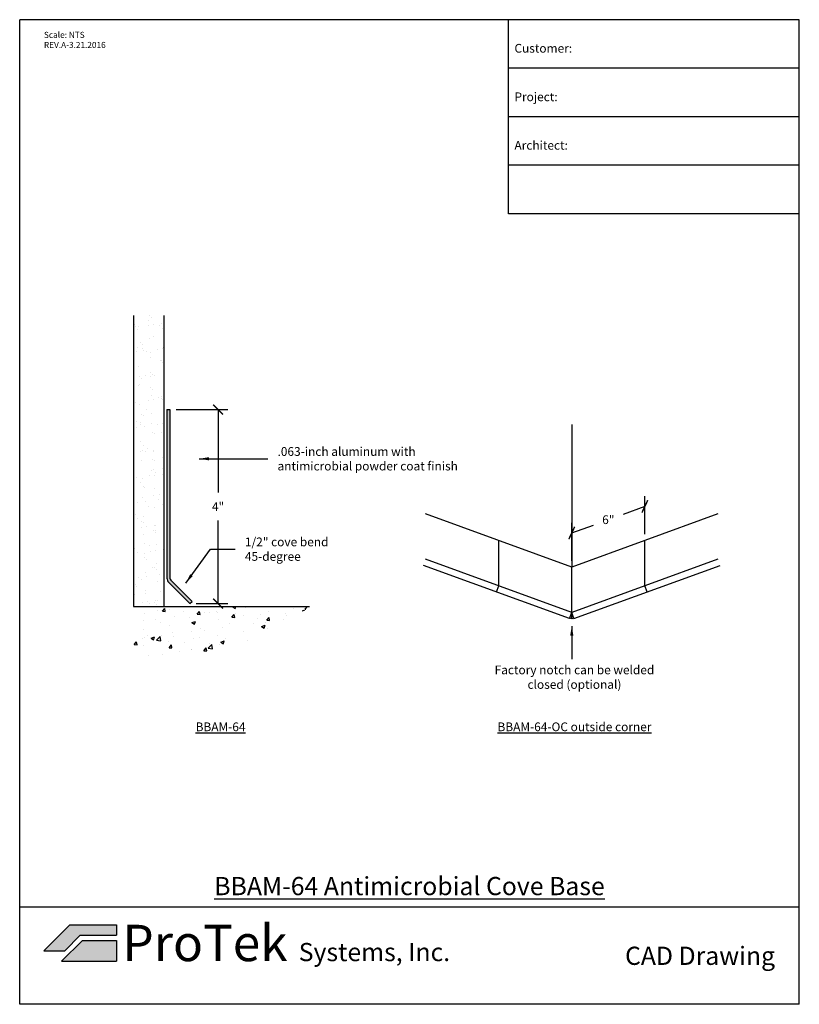
# Model space of a CAD drawing. Units: inches. Extents: x 88.9 to 96.9, y 89.3 to 99.5.
import ezdxf

# ---------------------------------------------------------------- set-up
doc = ezdxf.new("R2010")
doc.units = ezdxf.units.IN
doc.header["$MEASUREMENT"] = 0
doc.styles.get("Standard").update_dxf_attribs({"font": 'arial.ttf'})
doc.dimstyles.get("Standard").update_dxf_attribs({"dimtxt": 0.09, "dimasz": 0.1, "dimexe": 0.1, "dimexo": 0.0625, "dimgap": 0.1, "dimtad": 0, "dimtih": 1, "dimtoh": 1, "dimdec": 4, "dimzin": 0, "dimdsep": 46, "dimtxsty": 'Standard', "dimblk": 'ARCHTICK', "dimcen": 0, "dimadec": 0, "dimazin": 2, "dimtfac": 1, "dimtdec": 4, "dimtofl": 0, "dimtmove": 0, "dimatfit": 3, "dimfxl": 1, "dimtolj": 1, "dimtzin": 0, "dimarcsym": 0})

# ---------------------------------------------------------------- blocks, each defined once
blk = doc.blocks.new('_ArchTick')
at = {"color": 0, "linetype": 'ByBlock', "const_width": 0.15}
blk.add_lwpolyline([(-0.5, -0.5), (0.5, 0.5)], dxfattribs=at)
blk = doc.blocks.new('*D7')
at = {"color": 0, "lineweight": -2, "transparency": 16777216}
for p, q in [((90.512, 95.469), (91.046, 95.469)), ((90.946, 95.469), (90.946, 94.614)), ((90.946, 93.469), (90.946, 94.324)), ((90.718, 93.469), (91.046, 93.469))]:
    blk.add_line(p, q, dxfattribs=at)
at = {"layer": 'Defpoints', "color": 0, "transparency": 16777216}
for p in [(90.45, 95.469), (90.656, 93.469), (90.946, 93.469)]:
    blk.add_point(p, dxfattribs=at)
at = {"color": 0, "lineweight": -2, "transparency": 16777216, "xscale": 0.1, "yscale": 0.1, "zscale": 0.1}
for p, rotation in [((90.946, 95.469), 90), ((90.946, 93.469), 270)]:
    blk.add_blockref('_ArchTick', p, dxfattribs=dict(at, rotation=rotation))
at = {"color": 0, "transparency": 16777216, "insert": (90.946, 94.469), "char_height": 0.09, "attachment_point": 5}
blk.add_mtext('\\A1;4"', dxfattribs=at)
blk = doc.blocks.new('*D8')
at = {"color": 0, "lineweight": -2, "transparency": 16777216}
for p, q in [((95.347, 94.186), (95.347, 94.577)), ((95.347, 94.471), (95.122, 94.389)), ((94.593, 93.911), (94.593, 94.303)), ((94.593, 94.197), (94.818, 94.279))]:
    blk.add_line(p, q, dxfattribs=at)
at = {"layer": 'Defpoints', "color": 0, "transparency": 16777216}
for p in [(95.347, 94.471), (95.347, 94.119), (94.593, 93.845)]:
    blk.add_point(p, dxfattribs=at)
at = {"color": 0, "lineweight": -2, "transparency": 16777216, "xscale": 0.1, "yscale": 0.1, "zscale": 0.1}
for p, rotation in [((95.347, 94.471), 20.00000000000008), ((94.593, 94.197), 200.0000000000001)]:
    blk.add_blockref('_ArchTick', p, dxfattribs=dict(at, rotation=rotation))
at = {"color": 0, "transparency": 16777216, "insert": (94.97, 94.334), "char_height": 0.09, "attachment_point": 5}
blk.add_mtext('\\A1;6"', dxfattribs=at)

msp = doc.modelspace()

# ---------------------------------------------------------------- hatches: boundary and pattern name
at = {"true_color": 0x939598}
h = msp.add_hatch(dxfattribs=at)
h.set_pattern_fill('AR-SAND', color=252, scale=0.1)
h.set_pattern_definition([(37.5, (127.02372, 124.22602), (-0.00629934, 0.1926824), [0, -0.152, 0, -0.17, 0, -0.1625]), (7.5, (127.02372, 124.22602), (0.1769777, 0.2822146), [0, -0.082, 0, -0.137, 0, -0.0525]), (327.5, (126.90072, 124.22602), (0.3114142, 0.0005659), [0, -0.05, 0, -0.18, 0, -0.235]), (317.5, (126.90072, 124.22602), (0.3006127, 0.0877676), [0, -0.025, 0, -0.118, 0, -0.135])])
h.paths.add_polyline_path([(90.38722, 93.4376), (90.07472, 93.4376), (90.07472, 96.4376), (90.38722, 96.4376)])
at = {"true_color": 0x003c71}
h = msp.add_hatch(color=156, dxfattribs=at)
h.dxf.hatch_style = 1
h.paths.add_polyline_path([(90.41847, 95.46885), (90.44972, 95.46885), (90.44972, 93.7318, 0.19891237), (90.45887, 93.7097), (90.67762, 93.49095), (90.65552, 93.46885), (90.43677, 93.6876, -0.19891237), (90.41847, 93.7318)])
at = {"true_color": 0x939598}
h = msp.add_hatch(dxfattribs=at)
h.set_pattern_fill('AR-CONC', color=252, scale=0.05)
h.set_pattern_definition([(50, (127.02372, 124.22602), (0.3586301, -0.031376), [0.0375, -0.4125]), (355, (127.0237, 124.226), (-0.0693757, 0.376096), [0.03, -0.33]), (100.45144, (127.0536, 124.2234), (0.2892544, 0.34472), [0.03187, -0.350571]), (46.1842, (127.0237, 124.326), (0.5336207, -0.0827596), [0.05625, -0.61875]), (96.6356, (127.0682, 124.3191), (0.467331, 0.4870593), [0.047805, -0.525857]), (351.1842, (127.0237, 124.326), (0.467331, 0.487059), [0.045, -0.495]), (21, (127.07372, 124.30102), (0.2984535, -0.2013094), [0.0375, -0.4125]), (326, (127.0737, 124.301), (0.1216577, 0.362575), [0.03, -0.33]), (71.45144, (127.0986, 124.28424), (0.4201112, 0.1612656), [0.03187, -0.350571]), (37.5, (127.02372, 124.22602), (0.00607993, 0.16644693), [0, -0.326, 0, -0.335, 0, -0.33125]), (7.5, (127.02372, 124.22602), (0.1315348, 0.19720586), [0, -0.191, 0, -0.3185, 0, -0.12625]), (327.5, (126.91222, 124.22602), (0.2669112, -0.01127744), [0, -0.125, 0, -0.39, 0, -0.5175]), (317.5, (126.86222, 124.22602), (0.2915931, 0.0500525), [0, -0.1625, 0, -0.259, 0, -0.3675])])
h.paths.add_polyline_path([(90.07472, 93.4376), (90.38722, 93.4376), (91.88722, 93.4376, -0.16227766), (90.38722, 92.9376), (90.07472, 92.9376)])
at = {"true_color": 0x84bd00}
h = msp.add_hatch(color=62, dxfattribs=at)
h.dxf.hatch_style = 1
h.paths.add_polyline_path([(89.41758, 90.15794), (89.14972, 89.89008), (89.36401, 89.89008), (89.52472, 90.0508), (89.89972, 90.0508), (89.89972, 90.15794)])
at = {"true_color": 0x003c71}
h = msp.add_hatch(color=156, dxfattribs=at)
h.dxf.hatch_style = 1
h.paths.add_polyline_path([(89.89972, 89.78294), (89.89972, 89.99722), (89.54691, 89.99722), (89.33263, 89.78294)])

# ---------------------------------------------------------------- linework, layer by layer
at = {"color": 252, "true_color": 0x939598}
for p, q in [((96.93972, 99.48811), (88.89972, 99.48811)), ((88.89972, 89.33811), (88.89972, 99.48811)), ((93.93972, 97.48811), (93.93972, 99.48811)), ((96.93972, 89.33811), (96.93972, 99.48811)), ((96.93972, 98.98811), (93.93972, 98.98811)), ((96.93972, 98.48811), (93.93972, 98.48811)), ((96.93972, 97.98811), (93.93972, 97.98811)), ((96.93972, 97.48811), (93.93972, 97.48811)), ((90.07472, 96.4376), (90.07472, 93.4376)), ((90.38722, 96.4376), (90.38722, 93.4376)), ((94.59325, 95.31549), (94.59325, 93.84493)), ((90.07472, 93.4376), (90.38722, 93.4376)), ((90.38722, 93.4376), (91.88722, 93.4376)), ((94.59325, 93.31018), (94.57177, 93.318)), ((94.59325, 93.31018), (94.59325, 93.37702)), ((94.61473, 93.318), (94.59325, 93.31018)), ((96.93972, 90.33811), (88.89972, 90.33811)), ((96.93972, 89.33811), (88.89972, 89.33811))]:
    msp.add_line(p, q, dxfattribs=at)
at = {"color": 156, "true_color": 0x003c71}
for p, q in [((90.41847, 95.46885), (90.41847, 93.7318)), ((90.41847, 95.46885), (90.44972, 95.46885)), ((90.44972, 95.46885), (90.44972, 93.7318)), ((94.59325, 93.84493), (93.08575, 94.39361)), ((96.10075, 94.39361), (94.59325, 93.84493)), ((93.8395, 93.65136), (93.8395, 94.11927)), ((95.347, 93.65136), (95.347, 94.11927)), ((94.59325, 93.37702), (93.08575, 93.9257)), ((96.10075, 93.9257), (94.59325, 93.37702)), ((94.57039, 93.31421), (93.06289, 93.86289)), ((94.59325, 93.37702), (94.59325, 93.84493)), ((94.61611, 93.31421), (96.12361, 93.86289)), ((90.43677, 93.6876), (90.65552, 93.46885)), ((90.45887, 93.7097), (90.67762, 93.49095)), ((93.81664, 93.58855), (93.8395, 93.65136)), ((95.36986, 93.58855), (95.347, 93.65136)), ((90.65552, 93.46885), (90.67762, 93.49095)), ((94.57039, 93.31421), (94.59325, 93.37702)), ((94.61611, 93.31421), (94.59325, 93.37702)), ((89.33263, 89.78294), (89.54691, 89.99722)), ((89.54691, 89.99722), (89.89972, 89.99722)), ((89.89972, 89.99722), (89.89972, 89.78294)), ((89.33263, 89.78294), (89.89972, 89.78294))]:
    msp.add_line(p, q, dxfattribs=at)
at = {"color": 62, "true_color": 0x84bd00}
for p, q in [((89.14972, 89.89008), (89.41758, 90.15794)), ((89.41758, 90.15794), (89.89972, 90.15794)), ((89.89972, 90.15794), (89.89972, 90.0508)), ((89.36401, 89.89008), (89.52472, 90.0508)), ((89.52472, 90.0508), (89.89972, 90.0508)), ((89.14972, 89.89008), (89.36401, 89.89008))]:
    msp.add_line(p, q, dxfattribs=at)
at = {"color": 156, "true_color": 0x003c71}
for radius in [0.0625, 0.03125]:
    msp.add_arc((90.48097, 93.7318), radius, 180, 225, dxfattribs=at)

# ---------------------------------------------------------------- texts
for s, width, insert, char_height, attachment_point in [('Scale: NTS\\PREV.A-3.21.2016', 8.04, (89.14972, 99.36311), 0.0625, 1), ('Customer:', 2.9375, (94.00222, 99.23811), 0.09, 1), ('Project:', 2.9375, (94.00222, 98.73811), 0.09, 1), ('Architect:', 2.9375, (94.00222, 98.23811), 0.09, 1), ('Factory notch can be welded closed (optional)', 1.7940671, (94.62088, 92.71041), 0.09, 5), ('{\\fArial|b1|i0|c0|p34;\\LBBAM-64}', 1.7940671, (90.97154, 92.19865), 0.09, 5), ('{\\fArial|b1|i0|c0|p34;\\LBBAM-64-OC outside corner}', 1.7940671, (94.62088, 92.19865), 0.09, 5), ('{\\fArial|b1|i0|c0|p34;\\LBBAM-64 Antimicrobial Cove Base}', 8.04, (92.91972, 90.46311), 0.1875, 8), ('{\\fArial|b1|i0|c0|p34;\\C62;\\c48516;Pro\\C156;\\c7420928;Tek\\C256; \\H0.5x;Systems, Inc.}', 80.4, (89.95831, 90.15794), 0.375, 1), ('{\\fArial|b1|i0|c0|p34;\\C62;\\c48516;Pro\\C156;\\c7420928;Tek\\C256; \\H0.5x;Systems, Inc.}', 80.4, (89.95831, 90.15794), 0.375, 1), ('{\\fArial|b1|i0|c0|p34;\\H0.5x;CAD Drawing}', 80.4, (96.68972, 89.83811), 0.375, 6)]:
    msp.add_mtext_dynamic_manual_height_columns(s, width=width, gutter_width=1, heights=[0], dxfattribs=dict(insert=insert, char_height=char_height, attachment_point=attachment_point))
at = {"char_height": 0.09}
for s, insert, attachment_point in [('\\A1;.063-inch aluminum with\\Pantimicrobial powder coat finish', (91.55868, 94.9617), 4), ('\\A1;1/2" cove bend\\P45-degree', (91.22234, 94.02989), 4), ('\\A1;', (92.68846, 92.47348), 6)]:
    msp.add_mtext(s, dxfattribs=dict(at, insert=insert, attachment_point=attachment_point))

# ---------------------------------------------------------------- dimensions: what is measured, and where the dimension line sits
dim = msp.add_linear_dim(base=(90.94634, 93.46885), p1=(90.44972, 95.46885), p2=(90.65552, 93.46885), angle=90, text='4"', dimstyle='Standard')
dim.commit()
dim.dimension.update_dxf_attribs({"geometry": '*D7', "text_midpoint": (90.94634, 94.46885)})
dim = msp.add_aligned_dim(p1=(94.59325, 93.84493), p2=(95.347, 94.11927), distance=0.33057, text='6"', dimstyle='Standard')
dim.commit()
dim.dimension.update_dxf_attribs({"geometry": '*D8', "text_midpoint": (94.97013, 94.33388)})

# ---------------------------------------------------------------- leaders
at = {"annotation_type": 0, "has_hookline": 1, "hookline_direction": 0}
for points, text_width in [([(90.75038, 94.9617), (91.45868, 94.9617)], 1.741), ([(90.6128, 93.68104), (90.86757, 94.02989), (91.12234, 94.02989)], 0.81178)]:
    msp.add_leader(points, dimstyle='Standard', dxfattribs=dict(at, text_width=text_width))
msp.add_leader([(94.59325, 93.2378), (94.59325, 92.89638)], dimstyle='Standard')

doc.saveas('drawing.dxf')
